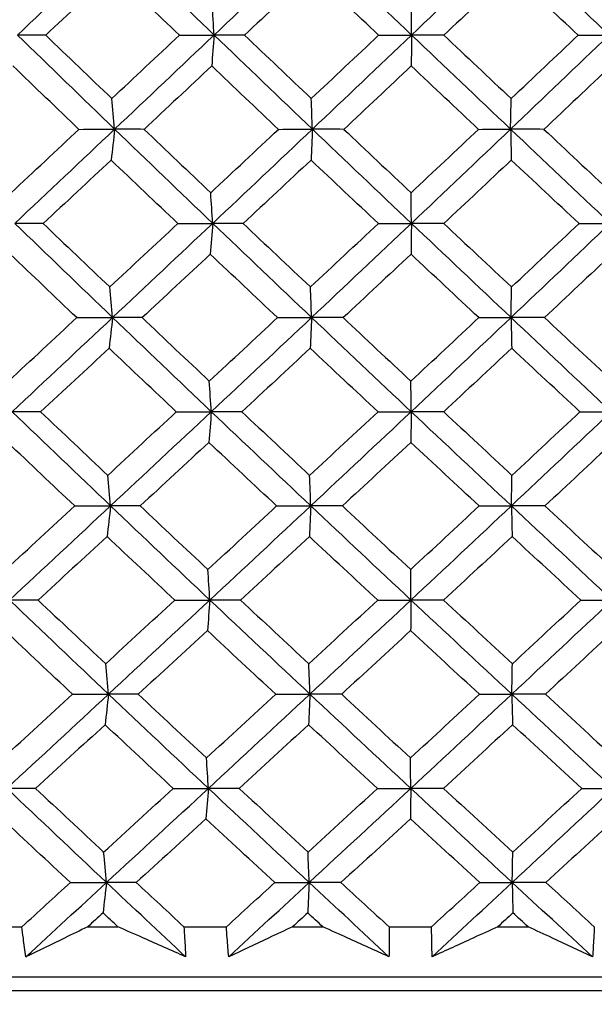
# Model space of a CAD drawing. Units: millimetres. Extents: x 40 to 1445, y 40 to 1010.
# Drawn here: x 986 to 991, y 401 to 408 of the extents above; entities that cross this region are included whole.
import ezdxf

# ---------------------------------------------------------------- set-up
doc = ezdxf.new("R2010")
doc.units = ezdxf.units.MM
doc.header["$LTSCALE"] = 5
doc.layers.add('Dimension (ISO)', color=7, linetype='Continuous', lineweight=18, true_color=0x00003f)
doc.layers.add('Visible (ISO)', color=7, linetype='Continuous', lineweight=25, true_color=0x00003f)
doc.styles.add('Samuel Heath (ISO)', font='tahoma.ttf')
doc.dimstyles.new('Samuel Heath (ISO)', dxfattribs={"dimscale": 5, "dimtxt": 3, "dimasz": 2.5, "dimexe": 1, "dimexo": 1.5, "dimgap": 0.762, "dimtad": 0, "dimtih": 1, "dimtoh": 1, "dimrnd": 1e-08, "dimzin": 0, "dimdsep": 46, "dimtxsty": 'Samuel Heath (ISO)', "dimcen": 0.09, "dimdle": 10, "dimclrd": 256, "dimclre": 256, "dimclrt": 256, "dimazin": 0, "dimtfac": 1, "dimtmove": 0, "dimatfit": 3, "dimfxl": 0, "dimtolj": 1, "dimtzin": 0, "dimlwd": 15, "dimlwe": 15, "dimarcsym": 0})

# ---------------------------------------------------------------- blocks, each defined once
blk = doc.blocks.new('*D8')
at = {"layer": 'Defpoints', "color": 0, "transparency": 16777216}
for p in [(1001.9764, 532.4292), (976.9764, 378.7185), (1001.9764, 378.7185)]:
    blk.add_point(p, dxfattribs=at)
at = {"layer": 'Dimension (ISO)', "color": 176, "lineweight": 15, "true_color": 0x000080, "transparency": 16777216}
for p, q in [((976.9764, 386.2185), (976.9764, 537.4292)), ((1001.9764, 386.2185), (1001.9764, 537.4292)), ((964.4764, 532.4292), (929.309, 532.4292)), ((1001.9764, 532.4292), (976.9764, 532.4292)), ((1014.4764, 532.4292), (1026.9764, 532.4292))]:
    blk.add_line(p, q, dxfattribs=at)
at = {"layer": 'Dimension (ISO)', "color": 176, "true_color": 0x000080, "transparency": 16777216}
for points in [[(964.4764, 534.5126), (964.4764, 530.3459), (976.9764, 532.4292)], [(1014.4764, 534.5126), (1014.4764, 530.3459), (1001.9764, 532.4292)]]:
    blk.add_solid(points, dxfattribs=at)
at = {"layer": 'Dimension (ISO)', "color": 176, "lineweight": 18, "true_color": 0x000080, "transparency": 16777216, "char_height": 15, "attachment_point": 2, "style": 'Samuel Heath (ISO)'}
for s, insert in [('\\A1; {\\fAIGDT|b0|i0;\\ln}\\fTahoma|b0|i0;\\S40.00^ 31.00;', (888.6085, 576.3417)), ('\\A1;[\\S1 9\\/16^ 1 1\\/4;]', (888.6085, 528.6192))]:
    blk.add_mtext(s, dxfattribs=dict(at, insert=insert))
blk = doc.blocks.new('*D9')
at = {"layer": 'Defpoints', "color": 0, "transparency": 16777216}
for p in [(1103.7639, 692.7516), (1075.1889, 381.8185), (1103.7639, 381.8185)]:
    blk.add_point(p, dxfattribs=at)
at = {"layer": 'Dimension (ISO)', "color": 176, "lineweight": 15, "true_color": 0x000080, "transparency": 16777216}
for p, q in [((1075.1889, 389.3185), (1075.1889, 697.7516)), ((1103.7639, 389.3185), (1103.7639, 697.7516)), ((1062.6889, 692.7516), (1030.0628, 692.7516)), ((1103.7639, 692.7516), (1075.1889, 692.7516)), ((1116.2639, 692.7516), (1128.7639, 692.7516))]:
    blk.add_line(p, q, dxfattribs=at)
at = {"layer": 'Dimension (ISO)', "color": 176, "true_color": 0x000080, "transparency": 16777216}
for points in [[(1062.6889, 694.835), (1062.6889, 690.6683), (1075.1889, 692.7516)], [(1116.2639, 694.835), (1116.2639, 690.6683), (1103.7639, 692.7516)]]:
    blk.add_solid(points, dxfattribs=at)
at = {"layer": 'Dimension (ISO)', "color": 176, "lineweight": 18, "true_color": 0x000080, "transparency": 16777216, "char_height": 15, "attachment_point": 2, "style": 'Samuel Heath (ISO)'}
for s, insert in [('\\A1; {\\fAIGDT|b0|i0;\\ln}\\fTahoma|b0|i0;\\S40.00^ 31.00;', (989.3623, 736.6641)), ('\\A1;[\\S1 9\\/16^ 1 1\\/4;]', (989.3623, 688.9416))]:
    blk.add_mtext(s, dxfattribs=dict(at, insert=insert))

msp = doc.modelspace()

# ---------------------------------------------------------------- linework, layer by layer
at = {"layer": 'Visible (ISO)'}
for p, q in [((986.1112, 401.3799), (986.4169, 401.3799)), ((986.8938, 401.3799), (987.1116, 401.3799)), ((987.5897, 401.3799), (987.8971, 401.3799)), ((988.3762, 401.3799), (988.5948, 401.3799)), ((989.0744, 401.3799), (989.3825, 401.3799)), ((989.8622, 401.3799), (990.0809, 401.3799)), ((963.8167, 401.0185), (1015.1361, 401.0185)), ((966.3764, 400.9185), (1012.5764, 400.9185))]:
    msp.add_line(p, q, dxfattribs=at)
for points in [[(986.3846, 407.838), (986.6244, 408.0654), (986.8638, 408.2927), (987.1029, 408.52)], [(987.8084, 407.838), (987.5722, 408.0654), (987.3371, 408.2927), (987.1029, 408.52)], [(987.8084, 407.838), (988.0481, 408.0654), (988.2871, 408.2927), (988.5257, 408.52)], [(989.2377, 407.838), (988.9995, 408.0654), (988.7622, 408.2927), (988.5257, 408.52)], [(989.2377, 407.838), (989.4764, 408.0654), (989.7143, 408.2927), (989.9515, 408.52)], [(990.6678, 407.838), (990.4284, 408.0654), (990.1896, 408.2927), (989.9515, 408.52)], [(987.0776, 408.2952), (986.9149, 408.1422), (986.7522, 407.9894), (986.5894, 407.8366)], [(987.5567, 407.8366), (987.3967, 407.9894), (987.2369, 408.1422), (987.0776, 408.2952)], [(988.5155, 408.2952), (988.3532, 408.1422), (988.1908, 407.9894), (988.0282, 407.8366)], [(988.9992, 407.8366), (988.8377, 407.9894), (988.6765, 408.1422), (988.5155, 408.2952)], [(989.9565, 408.2952), (989.7952, 408.1422), (989.6335, 407.9894), (989.4717, 407.8366)], [(990.4432, 407.8366), (990.2808, 407.9894), (990.1186, 408.1422), (989.9565, 408.2952)], [(987.8084, 407.838), (987.8037, 407.9125), (987.7989, 407.9864), (987.7941, 408.0598)], [(989.2377, 407.838), (989.237, 407.9125), (989.2364, 407.9864), (989.2357, 408.0598)], [(986.5894, 407.8366), (986.5211, 407.8371), (986.4529, 407.8376), (986.3846, 407.838)], [(987.0882, 407.1561), (986.8525, 407.3834), (986.618, 407.6107), (986.3846, 407.838)], [(986.5894, 407.8366), (986.7484, 407.6835), (986.9078, 407.5305), (987.0676, 407.3776)], [(987.0676, 407.3776), (987.2308, 407.5305), (987.3938, 407.6835), (987.5567, 407.8366)], [(987.0882, 407.1561), (987.3287, 407.3834), (987.5688, 407.6107), (987.8084, 407.838)], [(987.5567, 407.8366), (987.6406, 407.8371), (987.7245, 407.8376), (987.8084, 407.838)], [(987.8084, 407.838), (987.8026, 407.7627), (987.7966, 407.6879), (987.7907, 407.6137)], [(988.0282, 407.8366), (987.9549, 407.8371), (987.8817, 407.8376), (987.8084, 407.838)], [(988.5197, 407.1561), (988.2817, 407.3834), (988.0446, 407.6107), (987.8084, 407.838)], [(988.0282, 407.8366), (988.189, 407.6835), (988.3501, 407.5305), (988.5115, 407.3776)], [(988.5115, 407.3776), (988.6743, 407.5305), (988.8368, 407.6835), (988.9992, 407.8366)], [(988.5197, 407.1561), (988.7597, 407.3834), (988.9991, 407.6107), (989.2377, 407.838)], [(988.9992, 407.8366), (989.0787, 407.8371), (989.1582, 407.8376), (989.2377, 407.838)], [(989.2377, 407.838), (989.2369, 407.7627), (989.236, 407.6879), (989.2352, 407.6137)], [(989.4717, 407.8366), (989.3937, 407.8371), (989.3157, 407.8376), (989.2377, 407.838)], [(989.9544, 407.1561), (989.7148, 407.3834), (989.4759, 407.6107), (989.2377, 407.838)], [(989.4717, 407.8366), (989.6337, 407.6835), (989.796, 407.5305), (989.9585, 407.3776)], [(989.9544, 407.1561), (990.1931, 407.3834), (990.4309, 407.6107), (990.6678, 407.838)], [(989.9585, 407.3776), (990.1204, 407.5305), (990.282, 407.6835), (990.4432, 407.8366)], [(990.4432, 407.8366), (990.5181, 407.8371), (990.5929, 407.8376), (990.6678, 407.838)], [(986.8298, 407.1548), (986.67, 407.3077), (986.5106, 407.4606), (986.3517, 407.6137)], [(987.7907, 407.6137), (987.6275, 407.4606), (987.4643, 407.3077), (987.3009, 407.1548)], [(988.2741, 407.1548), (988.1127, 407.3077), (987.9515, 407.4606), (987.7907, 407.6137)], [(989.2352, 407.6137), (989.0727, 407.4606), (988.91, 407.3077), (988.747, 407.1548)], [(989.7224, 407.1548), (989.5598, 407.3077), (989.3974, 407.4606), (989.2352, 407.6137)], [(990.6805, 407.6137), (990.5192, 407.4606), (990.3575, 407.3077), (990.1956, 407.1548)], [(987.0882, 407.1561), (987.0814, 407.2305), (987.0745, 407.3043), (987.0676, 407.3776)], [(988.5197, 407.1561), (988.517, 407.2305), (988.5143, 407.3043), (988.5115, 407.3776)], [(989.9544, 407.1561), (989.9558, 407.2305), (989.9572, 407.3043), (989.9585, 407.3776)], [(986.3388, 406.6955), (986.5025, 406.8485), (986.6662, 407.0016), (986.8298, 407.1548)], [(986.3654, 406.4741), (986.6067, 406.7015), (986.8476, 406.9287), (987.0882, 407.1561)], [(986.8298, 407.1548), (986.9159, 407.1552), (987.002, 407.1556), (987.0882, 407.1561)], [(987.0882, 407.1561), (987.0798, 407.0808), (987.0713, 407.0062), (987.0628, 406.9322)], [(987.3009, 407.1548), (987.23, 407.1552), (987.1591, 407.1556), (987.0882, 407.1561)], [(987.7981, 406.4741), (987.5604, 406.7015), (987.3238, 406.9287), (987.0882, 407.1561)], [(987.3009, 407.1548), (987.4615, 407.0016), (987.6224, 406.8485), (987.7837, 406.6955)], [(987.7837, 406.6955), (987.9473, 406.8485), (988.1108, 407.0016), (988.2741, 407.1548)], [(987.7981, 406.4741), (988.0392, 406.7015), (988.2797, 406.9287), (988.5197, 407.1561)], [(988.2741, 407.1548), (988.356, 407.1552), (988.4379, 407.1556), (988.5197, 407.1561)], [(988.5197, 407.1561), (988.5164, 407.0808), (988.513, 407.0062), (988.5096, 406.9322)], [(988.747, 407.1548), (988.6713, 407.1552), (988.5955, 407.1556), (988.5197, 407.1561)], [(989.2362, 406.4741), (988.9966, 406.7015), (988.7578, 406.9287), (988.5197, 407.1561)], [(988.747, 407.1548), (988.9091, 407.0016), (989.0715, 406.8485), (989.2342, 406.6955)], [(989.2342, 406.6955), (989.3972, 406.8485), (989.5599, 407.0016), (989.7224, 407.1548)], [(989.2362, 406.4741), (989.4764, 406.7015), (989.7158, 406.9287), (989.9544, 407.1561)], [(989.7224, 407.1548), (989.7997, 407.1552), (989.8771, 407.1556), (989.9544, 407.1561)], [(990.1956, 407.1548), (990.1152, 407.1552), (990.0348, 407.1556), (989.9544, 407.1561)], [(989.9544, 407.1561), (989.9561, 407.0808), (989.9578, 407.0062), (989.9595, 406.9322)], [(990.6752, 406.4741), (990.4343, 406.7015), (990.1941, 406.9287), (989.9544, 407.1561)], [(990.1956, 407.1548), (990.3587, 407.0016), (990.522, 406.8485), (990.6855, 406.6955)], [(987.0628, 406.9322), (986.8989, 406.779), (986.735, 406.626), (986.5709, 406.473)], [(987.5456, 406.473), (987.3843, 406.626), (987.2234, 406.779), (987.0628, 406.9322)], [(988.5096, 406.9322), (988.3461, 406.779), (988.1824, 406.626), (988.0186, 406.473)], [(988.997, 406.473), (988.8342, 406.626), (988.6717, 406.779), (988.5096, 406.9322)], [(989.9595, 406.9322), (989.7969, 406.779), (989.6341, 406.626), (989.4709, 406.473)], [(990.4499, 406.473), (990.2862, 406.626), (990.1228, 406.779), (989.9595, 406.9322)], [(987.7981, 406.4741), (987.7933, 406.5485), (987.7885, 406.6223), (987.7837, 406.6955)], [(989.2362, 406.4741), (989.2356, 406.5485), (989.2349, 406.6223), (989.2342, 406.6955)], [(986.5709, 406.473), (986.5024, 406.4734), (986.4339, 406.4737), (986.3654, 406.4741)], [(987.0734, 405.7922), (986.8363, 406.0195), (986.6003, 406.2468), (986.3654, 406.4741)], [(986.5709, 406.473), (986.7312, 406.3197), (986.8918, 406.1665), (987.0529, 406.0134)], [(987.0529, 406.0134), (987.2172, 406.1665), (987.3815, 406.3197), (987.5456, 406.473)], [(987.0734, 405.7922), (987.3154, 406.0195), (987.557, 406.2468), (987.7981, 406.4741)], [(987.5456, 406.473), (987.6298, 406.4734), (987.7139, 406.4737), (987.7981, 406.4741)], [(987.7981, 406.4741), (987.7922, 406.399), (987.7863, 406.3246), (987.7803, 406.2507)], [(988.0186, 406.473), (987.9451, 406.4734), (987.8716, 406.4737), (987.7981, 406.4741)], [(988.5138, 405.7922), (988.2743, 406.0195), (988.0357, 406.2468), (987.7981, 406.4741)], [(988.0186, 406.473), (988.1806, 406.3197), (988.3429, 406.1665), (988.5056, 406.0134)], [(988.5056, 406.0134), (988.6696, 406.1665), (988.8334, 406.3197), (988.997, 406.473)], [(988.5138, 405.7922), (988.7553, 406.0195), (988.9961, 406.2468), (989.2362, 406.4741)], [(988.997, 406.473), (989.0767, 406.4734), (989.1565, 406.4737), (989.2362, 406.4741)], [(989.2362, 406.4741), (989.2354, 406.399), (989.2346, 406.3246), (989.2337, 406.2507)], [(989.4709, 406.473), (989.3927, 406.4734), (989.3145, 406.4737), (989.2362, 406.4741)], [(989.9574, 405.7922), (989.7163, 406.0195), (989.4759, 406.2468), (989.2362, 406.4741)], [(989.4709, 406.473), (989.6342, 406.3197), (989.7977, 406.1665), (989.9615, 406.0134)], [(989.9574, 405.7922), (990.1975, 406.0195), (990.4368, 406.2468), (990.6752, 406.4741)], [(989.9615, 406.0134), (990.1246, 406.1665), (990.2874, 406.3197), (990.4499, 406.473)], [(990.4499, 406.473), (990.525, 406.4734), (990.6001, 406.4737), (990.6752, 406.4741)], [(986.8142, 405.7912), (986.6532, 405.9443), (986.4926, 406.0975), (986.3325, 406.2507)], [(987.7803, 406.2507), (987.616, 406.0974), (987.4515, 405.9443), (987.2869, 405.7912)], [(988.2675, 405.7912), (988.1047, 405.9443), (987.9424, 406.0975), (987.7803, 406.2507)], [(989.2337, 406.2507), (989.07, 406.0974), (988.906, 405.9443), (988.7419, 405.7912)], [(989.7246, 405.7912), (989.5607, 405.9443), (989.3971, 406.0975), (989.2337, 406.2507)], [(990.6879, 406.2507), (990.5253, 406.0974), (990.3625, 405.9443), (990.1993, 405.7912)], [(987.0734, 405.7922), (987.0666, 405.8665), (987.0598, 405.9402), (987.0529, 406.0134)], [(988.5138, 405.7922), (988.5111, 405.8665), (988.5084, 405.9402), (988.5056, 406.0134)], [(989.9574, 405.7922), (989.9587, 405.8665), (989.9601, 405.9402), (989.9615, 406.0134)], [(986.3462, 405.1102), (986.589, 405.3375), (986.8314, 405.5648), (987.0734, 405.7922)], [(986.8142, 405.7912), (986.9006, 405.7915), (986.987, 405.7918), (987.0734, 405.7922)], [(987.0734, 405.7922), (987.065, 405.7172), (987.0565, 405.6429), (987.048, 405.5692)], [(987.2869, 405.7912), (987.2157, 405.7915), (987.1446, 405.7918), (987.0734, 405.7922)], [(987.7877, 405.1102), (987.5486, 405.3375), (987.3105, 405.5648), (987.0734, 405.7922)], [(987.7877, 405.1102), (988.0303, 405.3375), (988.2724, 405.5648), (988.5138, 405.7922)], [(988.2675, 405.7912), (988.3496, 405.7915), (988.4317, 405.7918), (988.5138, 405.7922)], [(988.5138, 405.7922), (988.5105, 405.7172), (988.5071, 405.6429), (988.5037, 405.5692)], [(988.7419, 405.7912), (988.6659, 405.7915), (988.5898, 405.7918), (988.5138, 405.7922)], [(989.2348, 405.1102), (988.9936, 405.3375), (988.7533, 405.5648), (988.5138, 405.7922)], [(989.2348, 405.1102), (989.4764, 405.3375), (989.7173, 405.5648), (989.9574, 405.7922)], [(989.7246, 405.7912), (989.8022, 405.7915), (989.8798, 405.7918), (989.9574, 405.7922)], [(990.1993, 405.7912), (990.1187, 405.7915), (990.038, 405.7918), (989.9574, 405.7922)], [(989.9574, 405.7922), (989.9591, 405.7172), (989.9608, 405.6429), (989.9625, 405.5692)], [(990.6826, 405.1102), (990.4402, 405.3375), (990.1985, 405.5648), (989.9574, 405.7922)], [(986.3196, 405.3312), (986.4845, 405.4845), (986.6494, 405.6378), (986.8142, 405.7912)], [(987.2869, 405.7912), (987.4486, 405.6378), (987.6108, 405.4845), (987.7734, 405.3312)], [(987.7734, 405.3312), (987.9382, 405.4845), (988.1029, 405.6378), (988.2675, 405.7912)], [(988.7419, 405.7912), (988.9052, 405.6378), (989.0688, 405.4845), (989.2327, 405.3312)], [(989.2327, 405.3312), (989.3969, 405.4845), (989.5609, 405.6378), (989.7246, 405.7912)], [(990.1993, 405.7912), (990.3636, 405.6378), (990.5281, 405.4845), (990.6928, 405.3312)], [(987.048, 405.5692), (986.883, 405.4158), (986.7178, 405.2626), (986.5525, 405.1094)], [(987.5345, 405.1094), (987.372, 405.2626), (987.2098, 405.4159), (987.048, 405.5692)], [(988.5037, 405.5692), (988.339, 405.4158), (988.174, 405.2626), (988.009, 405.1094)], [(988.9947, 405.1094), (988.8307, 405.2626), (988.667, 405.4159), (988.5037, 405.5692)], [(989.9625, 405.5692), (989.7987, 405.4158), (989.6346, 405.2626), (989.4702, 405.1094)], [(990.4565, 405.1094), (990.2916, 405.2626), (990.1269, 405.4159), (989.9625, 405.5692)], [(987.7877, 405.1102), (987.783, 405.1844), (987.7782, 405.2581), (987.7734, 405.3312)], [(989.2348, 405.1102), (989.2341, 405.1844), (989.2334, 405.2581), (989.2327, 405.3312)], [(986.5525, 405.1094), (986.4838, 405.1096), (986.415, 405.1099), (986.3462, 405.1102)], [(987.0586, 404.4282), (986.82, 404.6556), (986.5826, 404.8829), (986.3462, 405.1102)], [(986.5525, 405.1094), (986.7139, 404.9559), (986.8758, 404.8025), (987.0381, 404.6491)], [(987.0381, 404.6491), (987.2037, 404.8024), (987.3691, 404.9559), (987.5345, 405.1094)], [(987.0586, 404.4282), (987.3021, 404.6556), (987.5452, 404.8829), (987.7877, 405.1102)], [(987.5345, 405.1094), (987.6189, 405.1096), (987.7033, 405.1099), (987.7877, 405.1102)], [(987.7877, 405.1102), (987.7819, 405.0354), (987.7759, 404.9613), (987.77, 404.8877)], [(988.009, 405.1094), (987.9352, 405.1096), (987.8615, 405.1099), (987.7877, 405.1102)], [(988.5079, 404.4282), (988.2669, 404.6556), (988.0269, 404.8829), (987.7877, 405.1102)], [(988.009, 405.1094), (988.1722, 404.9559), (988.3358, 404.8025), (988.4997, 404.6491)], [(988.4997, 404.6491), (988.6649, 404.8024), (988.8299, 404.9559), (988.9947, 405.1094)], [(988.5079, 404.4282), (988.7508, 404.6556), (988.9931, 404.8829), (989.2348, 405.1102)], [(988.9947, 405.1094), (989.0747, 405.1096), (989.1547, 405.1099), (989.2348, 405.1102)], [(989.2348, 405.1102), (989.2339, 405.0354), (989.2331, 404.9613), (989.2322, 404.8877)], [(989.4702, 405.1094), (989.3917, 405.1096), (989.3133, 405.1099), (989.2348, 405.1102)], [(989.9603, 404.4282), (989.7178, 404.6556), (989.4759, 404.8829), (989.2348, 405.1102)], [(989.4702, 405.1094), (989.6347, 404.9559), (989.7995, 404.8025), (989.9645, 404.6491)], [(989.9603, 404.4282), (990.2019, 404.6556), (990.4427, 404.8829), (990.6826, 405.1102)], [(989.9645, 404.6491), (990.1288, 404.8024), (990.2928, 404.9559), (990.4565, 405.1094)], [(990.4565, 405.1094), (990.5319, 405.1096), (990.6072, 405.1099), (990.6826, 405.1102)], [(986.7987, 404.4276), (986.6365, 404.5809), (986.4747, 404.7343), (986.3133, 404.8877)], [(987.77, 404.8877), (987.6044, 404.7342), (987.4387, 404.5809), (987.2729, 404.4276)], [(988.2608, 404.4276), (988.0968, 404.5809), (987.9332, 404.7343), (987.77, 404.8877)], [(989.2322, 404.8877), (989.0673, 404.7342), (988.9021, 404.5809), (988.7367, 404.4276)], [(989.7268, 404.4276), (989.5617, 404.5809), (989.3968, 404.7343), (989.2322, 404.8877)], [(990.6953, 404.8877), (990.5315, 404.7342), (990.3674, 404.5809), (990.203, 404.4276)], [(987.0586, 404.4282), (987.0518, 404.5024), (987.045, 404.576), (987.0381, 404.6491)], [(988.5079, 404.4282), (988.5052, 404.5024), (988.5024, 404.576), (988.4997, 404.6491)], [(989.9603, 404.4282), (989.9617, 404.5024), (989.9631, 404.576), (989.9645, 404.6491)], [(986.3004, 403.967), (986.4665, 404.1204), (986.6327, 404.2739), (986.7987, 404.4276)], [(986.327, 403.7463), (986.5712, 403.9736), (986.8151, 404.2009), (987.0586, 404.4282)], [(986.7987, 404.4276), (986.8853, 404.4278), (986.972, 404.428), (987.0586, 404.4282)], [(987.0586, 404.4282), (987.0502, 404.3536), (987.0418, 404.2796), (987.0333, 404.2062)], [(987.2729, 404.4276), (987.2014, 404.4278), (987.13, 404.428), (987.0586, 404.4282)], [(987.7774, 403.7463), (987.5368, 403.9736), (987.2972, 404.2009), (987.0586, 404.4282)], [(987.2729, 404.4276), (987.4358, 404.274), (987.5992, 404.1205), (987.763, 403.967)], [(987.763, 403.967), (987.9291, 404.1204), (988.095, 404.2739), (988.2608, 404.4276)], [(987.7774, 403.7463), (988.0214, 403.9736), (988.265, 404.2009), (988.5079, 404.4282)], [(988.2608, 404.4276), (988.3431, 404.4278), (988.4255, 404.428), (988.5079, 404.4282)], [(988.5079, 404.4282), (988.5045, 404.3536), (988.5012, 404.2796), (988.4978, 404.2062)], [(988.7367, 404.4276), (988.6605, 404.4278), (988.5842, 404.428), (988.5079, 404.4282)], [(989.2333, 403.7463), (988.9907, 403.9736), (988.7489, 404.2009), (988.5079, 404.4282)], [(988.7367, 404.4276), (988.9012, 404.274), (989.0661, 404.1205), (989.2312, 403.967)], [(989.2312, 403.967), (989.3967, 404.1204), (989.5619, 404.2739), (989.7268, 404.4276)], [(989.2333, 403.7463), (989.4764, 403.9736), (989.7188, 404.2009), (989.9603, 404.4282)], [(989.7268, 404.4276), (989.8046, 404.4278), (989.8825, 404.428), (989.9603, 404.4282)], [(990.203, 404.4276), (990.1221, 404.4278), (990.0412, 404.428), (989.9603, 404.4282)], [(989.9603, 404.4282), (989.962, 404.3536), (989.9637, 404.2796), (989.9654, 404.2062)], [(990.69, 403.7463), (990.4461, 403.9736), (990.2029, 404.2009), (989.9603, 404.4282)], [(990.203, 404.4276), (990.3685, 404.274), (990.5343, 404.1205), (990.7002, 403.967)], [(987.0333, 404.2062), (986.867, 404.0526), (986.7006, 403.8992), (986.5341, 403.7457)], [(987.5234, 403.7457), (987.3596, 403.8992), (987.1962, 404.0527), (987.0333, 404.2062)], [(988.4978, 404.2062), (988.3318, 404.0526), (988.1657, 403.8992), (987.9994, 403.7457)], [(988.9925, 403.7457), (988.8272, 403.8992), (988.6623, 404.0527), (988.4978, 404.2062)], [(989.9654, 404.2062), (989.8004, 404.0526), (989.6351, 403.8992), (989.4695, 403.7457)], [(990.4631, 403.7457), (990.297, 403.8992), (990.1311, 404.0527), (989.9654, 404.2062)], [(987.7774, 403.7463), (987.7726, 403.8204), (987.7678, 403.894), (987.763, 403.967)], [(989.2333, 403.7463), (989.2326, 403.8204), (989.2319, 403.894), (989.2312, 403.967)], [(986.5341, 403.7457), (986.4651, 403.7459), (986.3961, 403.7461), (986.327, 403.7463)], [(987.0438, 403.0643), (986.8038, 403.2917), (986.5648, 403.519), (986.327, 403.7463)], [(986.5341, 403.7457), (986.6967, 403.5921), (986.8598, 403.4385), (987.0233, 403.2849)], [(987.0233, 403.2849), (987.1901, 403.4384), (987.3568, 403.592), (987.5234, 403.7457)], [(987.0438, 403.0643), (987.2888, 403.2917), (987.5333, 403.519), (987.7774, 403.7463)], [(987.5234, 403.7457), (987.6081, 403.7459), (987.6927, 403.7461), (987.7774, 403.7463)], [(987.7774, 403.7463), (987.7715, 403.6718), (987.7656, 403.598), (987.7596, 403.5247)], [(987.9994, 403.7457), (987.9254, 403.7459), (987.8514, 403.7461), (987.7774, 403.7463)], [(988.502, 403.0643), (988.2595, 403.2917), (988.018, 403.519), (987.7774, 403.7463)], [(987.9994, 403.7457), (988.1638, 403.5921), (988.3286, 403.4385), (988.4938, 403.2849)], [(988.4938, 403.2849), (988.6602, 403.4384), (988.8264, 403.592), (988.9925, 403.7457)], [(988.502, 403.0643), (988.7464, 403.2917), (988.9902, 403.519), (989.2333, 403.7463)], [(988.9925, 403.7457), (989.0727, 403.7459), (989.153, 403.7461), (989.2333, 403.7463)], [(989.2333, 403.7463), (989.2324, 403.6718), (989.2316, 403.598), (989.2307, 403.5247)], [(989.4695, 403.7457), (989.3908, 403.7459), (989.312, 403.7461), (989.2333, 403.7463)], [(989.9633, 403.0643), (989.7193, 403.2917), (989.4759, 403.519), (989.2333, 403.7463)], [(989.4695, 403.7457), (989.6352, 403.5921), (989.8012, 403.4385), (989.9674, 403.2849)], [(989.9633, 403.0643), (990.2064, 403.2917), (990.4486, 403.519), (990.69, 403.7463)], [(989.9674, 403.2849), (990.1329, 403.4384), (990.2982, 403.592), (990.4631, 403.7457)], [(990.4631, 403.7457), (990.5387, 403.7459), (990.6144, 403.7461), (990.69, 403.7463)], [(986.7832, 403.0639), (986.6197, 403.2175), (986.4567, 403.3711), (986.2942, 403.5247)], [(987.7596, 403.5247), (987.5928, 403.371), (987.4259, 403.2174), (987.2588, 403.0639)], [(988.2541, 403.0639), (988.0889, 403.2175), (987.9241, 403.3711), (987.7596, 403.5247)], [(989.2307, 403.5247), (989.0646, 403.371), (988.8982, 403.2174), (988.7316, 403.0639)], [(989.729, 403.0639), (989.5626, 403.2175), (989.3965, 403.3711), (989.2307, 403.5247)], [(990.7026, 403.5247), (990.5377, 403.371), (990.3724, 403.2174), (990.2067, 403.0639)], [(987.0438, 403.0643), (987.037, 403.1384), (987.0302, 403.2119), (987.0233, 403.2849)], [(988.502, 403.0643), (988.4993, 403.1384), (988.4965, 403.2119), (988.4938, 403.2849)], [(989.9633, 403.0643), (989.9647, 403.1384), (989.966, 403.2119), (989.9674, 403.2849)], [(986.2812, 402.6027), (986.4486, 402.7564), (986.6159, 402.9101), (986.7832, 403.0639)], [(986.3079, 402.3824), (986.5535, 402.6097), (986.7989, 402.837), (987.0438, 403.0643)], [(986.7832, 403.0639), (986.8701, 403.0641), (986.957, 403.0642), (987.0438, 403.0643)], [(987.0438, 403.0643), (987.0354, 402.99), (987.027, 402.9163), (987.0185, 402.8432)], [(987.2588, 403.0639), (987.1872, 403.0641), (987.1155, 403.0642), (987.0438, 403.0643)], [(987.767, 402.3824), (987.525, 402.6097), (987.2839, 402.837), (987.0438, 403.0643)], [(987.2588, 403.0639), (987.423, 402.9102), (987.5876, 402.7564), (987.7527, 402.6027)], [(987.7527, 402.6027), (987.92, 402.7564), (988.0871, 402.9101), (988.2541, 403.0639)], [(987.767, 402.3824), (988.0126, 402.6097), (988.2576, 402.837), (988.502, 403.0643)], [(988.2541, 403.0639), (988.3367, 403.0641), (988.4193, 403.0642), (988.502, 403.0643)], [(988.502, 403.0643), (988.4986, 402.99), (988.4952, 402.9163), (988.4918, 402.8432)], [(988.7316, 403.0639), (988.6551, 403.0641), (988.5785, 403.0642), (988.502, 403.0643)], [(989.2318, 402.3824), (988.9877, 402.6097), (988.7444, 402.837), (988.502, 403.0643)], [(988.7316, 403.0639), (988.8973, 402.9102), (989.0633, 402.7564), (989.2297, 402.6027)], [(989.2297, 402.6027), (989.3964, 402.7564), (989.5628, 402.9101), (989.729, 403.0639)], [(989.2318, 402.3824), (989.4764, 402.6097), (989.7202, 402.837), (989.9633, 403.0643)], [(989.729, 403.0639), (989.8071, 403.0641), (989.8852, 403.0642), (989.9633, 403.0643)], [(990.2067, 403.0639), (990.1256, 403.0641), (990.0445, 403.0642), (989.9633, 403.0643)], [(989.9633, 403.0643), (989.965, 402.99), (989.9667, 402.9163), (989.9684, 402.8432)], [(990.6974, 402.3824), (990.4521, 402.6097), (990.2074, 402.837), (989.9633, 403.0643)], [(990.2067, 403.0639), (990.3734, 402.9102), (990.5404, 402.7564), (990.7076, 402.6027)], [(987.0185, 402.8432), (986.851, 402.6894), (986.6834, 402.5357), (986.5157, 402.3821)], [(987.5123, 402.3821), (987.3472, 402.5358), (987.1826, 402.6895), (987.0185, 402.8432)], [(988.4918, 402.8432), (988.3247, 402.6894), (988.1573, 402.5357), (987.9898, 402.3821)], [(988.9902, 402.3821), (988.8237, 402.5358), (988.6576, 402.6895), (988.4918, 402.8432)], [(989.9684, 402.8432), (989.8021, 402.6894), (989.6356, 402.5357), (989.4688, 402.3821)], [(990.4698, 402.3821), (990.3024, 402.5358), (990.1352, 402.6895), (989.9684, 402.8432)], [(987.767, 402.3824), (987.7623, 402.4564), (987.7575, 402.5298), (987.7527, 402.6027)], [(989.2318, 402.3824), (989.2311, 402.4564), (989.2304, 402.5298), (989.2297, 402.6027)], [(986.5157, 402.3821), (986.4464, 402.3822), (986.3771, 402.3823), (986.3079, 402.3824)], [(987.0291, 401.7004), (986.7876, 401.9278), (986.5471, 402.1551), (986.3079, 402.3824)], [(986.5157, 402.3821), (986.6795, 402.2283), (986.8438, 402.0744), (987.0085, 401.9206)], [(987.0085, 401.9206), (987.1766, 402.0744), (987.3445, 402.2282), (987.5123, 402.3821)], [(987.0291, 401.7004), (987.2755, 401.9278), (987.5215, 402.1551), (987.767, 402.3824)], [(987.5123, 402.3821), (987.5972, 402.3822), (987.6821, 402.3823), (987.767, 402.3824)], [(987.767, 402.3824), (987.7612, 402.3082), (987.7552, 402.2347), (987.7493, 402.1617)], [(987.9898, 402.3821), (987.9156, 402.3822), (987.8413, 402.3823), (987.767, 402.3824)], [(988.4961, 401.7004), (988.2522, 401.9278), (988.0091, 402.1551), (987.767, 402.3824)], [(987.9898, 402.3821), (988.1554, 402.2283), (988.3214, 402.0744), (988.4878, 401.9206)], [(988.4878, 401.9206), (988.6555, 402.0744), (988.823, 402.2282), (988.9902, 402.3821)], [(988.4961, 401.7004), (988.7419, 401.9278), (988.9872, 402.1551), (989.2318, 402.3824)], [(988.9902, 402.3821), (989.0707, 402.3822), (989.1513, 402.3823), (989.2318, 402.3824)], [(989.2318, 402.3824), (989.231, 402.3082), (989.2301, 402.2347), (989.2293, 402.1617)], [(989.4688, 402.3821), (989.3898, 402.3822), (989.3108, 402.3823), (989.2318, 402.3824)], [(989.9663, 401.7004), (989.7207, 401.9278), (989.4759, 402.1551), (989.2318, 402.3824)], [(989.4688, 402.3821), (989.6357, 402.2283), (989.8029, 402.0744), (989.9704, 401.9206)], [(989.9663, 401.7004), (990.2108, 401.9278), (990.4545, 402.1551), (990.6974, 402.3824)], [(989.9704, 401.9206), (990.1371, 402.0744), (990.3036, 402.2282), (990.4698, 402.3821)], [(990.4698, 402.3821), (990.5456, 402.3822), (990.6215, 402.3823), (990.6974, 402.3824)], [(986.7676, 401.7003), (986.6029, 401.8541), (986.4387, 402.0079), (986.275, 402.1617)], [(987.7493, 402.1617), (987.5813, 402.0078), (987.4131, 401.854), (987.2448, 401.7003)], [(988.2474, 401.7003), (988.081, 401.8541), (987.9149, 402.0079), (987.7493, 402.1617)], [(989.2293, 402.1617), (989.0619, 402.0078), (988.8943, 401.854), (988.7264, 401.7003)], [(989.7312, 401.7003), (989.5635, 401.8541), (989.3962, 402.0079), (989.2293, 402.1617)], [(990.71, 402.1617), (990.5438, 402.0078), (990.3773, 401.854), (990.2105, 401.7003)], [(987.0291, 401.7004), (987.0223, 401.7744), (987.0154, 401.8478), (987.0085, 401.9206)], [(988.4961, 401.7004), (988.4933, 401.7744), (988.4906, 401.8478), (988.4878, 401.9206)], [(989.9663, 401.7004), (989.9676, 401.7744), (989.969, 401.8478), (989.9704, 401.9206)], [(986.4169, 401.3799), (986.5339, 401.4867), (986.6508, 401.5935), (986.7676, 401.7003)], [(986.4462, 401.1634), (986.6407, 401.3424), (986.835, 401.5214), (987.0291, 401.7004)], [(986.7676, 401.7003), (986.8548, 401.7003), (986.9419, 401.7004), (987.0291, 401.7004)], [(987.0291, 401.7004), (987.0207, 401.6264), (987.0122, 401.553), (987.0038, 401.4802)], [(987.2448, 401.7003), (987.1729, 401.7003), (987.101, 401.7004), (987.0291, 401.7004)], [(987.6016, 401.1634), (987.4101, 401.3424), (987.2193, 401.5214), (987.0291, 401.7004)], [(987.2448, 401.7003), (987.3596, 401.5935), (987.4745, 401.4867), (987.5897, 401.3799)], [(987.8971, 401.3799), (988.014, 401.4867), (988.1307, 401.5935), (988.2474, 401.7003)], [(987.9141, 401.1634), (988.1084, 401.3424), (988.3024, 401.5214), (988.4961, 401.7004)], [(988.2474, 401.7003), (988.3303, 401.7003), (988.4132, 401.7004), (988.4961, 401.7004)], [(988.4961, 401.7004), (988.4927, 401.6264), (988.4893, 401.553), (988.4859, 401.4802)], [(988.7264, 401.7003), (988.6496, 401.7003), (988.5729, 401.7004), (988.4961, 401.7004)], [(989.0739, 401.1634), (988.8808, 401.3424), (988.6882, 401.5214), (988.4961, 401.7004)], [(988.7264, 401.7003), (988.8422, 401.5935), (988.9582, 401.4867), (989.0744, 401.3799)], [(989.3825, 401.3799), (989.4988, 401.4867), (989.6151, 401.5935), (989.7312, 401.7003)], [(989.3871, 401.1634), (989.5806, 401.3424), (989.7737, 401.5214), (989.9663, 401.7004)], [(989.7312, 401.7003), (989.8095, 401.7003), (989.8879, 401.7004), (989.9663, 401.7004)], [(990.2105, 401.7003), (990.1291, 401.7003), (990.0477, 401.7004), (989.9663, 401.7004)], [(989.9663, 401.7004), (989.9679, 401.6264), (989.9696, 401.553), (989.9713, 401.4802)], [(990.5475, 401.1634), (990.3534, 401.3424), (990.1596, 401.5214), (989.9663, 401.7004)], [(990.2105, 401.7003), (990.327, 401.5935), (990.4436, 401.4867), (990.5604, 401.3799)], [(987.0038, 401.4802), (986.9671, 401.4468), (986.9305, 401.4133), (986.8938, 401.3799)], [(987.1116, 401.3799), (987.0756, 401.4133), (987.0397, 401.4468), (987.0038, 401.4802)], [(988.4859, 401.4802), (988.4494, 401.4468), (988.4128, 401.4133), (988.3762, 401.3799)], [(988.5948, 401.3799), (988.5585, 401.4133), (988.5222, 401.4468), (988.4859, 401.4802)], [(989.9713, 401.4802), (989.935, 401.4468), (989.8986, 401.4133), (989.8622, 401.3799)], [(990.0809, 401.3799), (990.0443, 401.4133), (990.0078, 401.4468), (989.9713, 401.4802)]]:
    msp.add_open_spline(points, degree=3, dxfattribs=at)
for points, knots in [([(986.4462, 401.1634), (986.4394, 401.2084), (986.4331, 401.2534), (986.4236, 401.3256), (986.4202, 401.3527), (986.4169, 401.3799)], [0, 0, 0, 0, 0.01909413, 0.01909413, 0.03062187, 0.03062187, 0.03062187, 0.03062187]), ([(986.8938, 401.3799), (986.8375, 401.3527), (986.7813, 401.3256), (986.6319, 401.2534), (986.5389, 401.2084), (986.4462, 401.1634)], [0.01412828, 0.01412828, 0.01412828, 0.01412828, 0.0353204, 0.0353204, 0.07055001, 0.07055001, 0.07055001, 0.07055001]), ([(987.6016, 401.1634), (987.4999, 401.2083), (987.3981, 401.2533), (987.2347, 401.3255), (987.1732, 401.3527), (987.1116, 401.3799)], [0, 0, 0, 0, 0.03519906, 0.03519906, 0.05642172, 0.05642172, 0.05642172, 0.05642172]), ([(987.5897, 401.3799), (987.5916, 401.3528), (987.5933, 401.3256), (987.5976, 401.2535), (987.5998, 401.2084), (987.6016, 401.1634)], [0.00769028, 0.00769028, 0.00769028, 0.00769028, 0.01920137, 0.01920137, 0.03831216, 0.03831216, 0.03831216, 0.03831216]), ([(987.9141, 401.1634), (987.9099, 401.2084), (987.9061, 401.2534), (987.9007, 401.3256), (987.8988, 401.3527), (987.8971, 401.3799)], [0, 0, 0, 0, 0.01909413, 0.01909413, 0.03062187, 0.03062187, 0.03062187, 0.03062187]), ([(988.3762, 401.3799), (988.3181, 401.3527), (988.2601, 401.3256), (988.1059, 401.2534), (988.0099, 401.2084), (987.9141, 401.1634)], [0.01412828, 0.01412828, 0.01412828, 0.01412828, 0.0353204, 0.0353204, 0.07055001, 0.07055001, 0.07055001, 0.07055001]), ([(989.0739, 401.1634), (988.9746, 401.2083), (988.8751, 401.2533), (988.7152, 401.3255), (988.655, 401.3527), (988.5948, 401.3799)], [0, 0, 0, 0, 0.03519906, 0.03519906, 0.05642172, 0.05642172, 0.05642172, 0.05642172]), ([(989.0744, 401.3799), (989.0747, 401.3528), (989.0749, 401.3256), (989.075, 401.2535), (989.0747, 401.2084), (989.0739, 401.1634)], [0.00769028, 0.00769028, 0.00769028, 0.00769028, 0.01920137, 0.01920137, 0.03831216, 0.03831216, 0.03831216, 0.03831216]), ([(989.3871, 401.1634), (989.3854, 401.2084), (989.3842, 401.2534), (989.383, 401.3256), (989.3826, 401.3527), (989.3825, 401.3799)], [0, 0, 0, 0, 0.01909413, 0.01909413, 0.03062187, 0.03062187, 0.03062187, 0.03062187]), ([(989.8622, 401.3799), (989.8025, 401.3527), (989.7429, 401.3256), (989.5844, 401.2534), (989.4856, 401.2084), (989.3871, 401.1634)], [0.01412828, 0.01412828, 0.01412828, 0.01412828, 0.0353204, 0.0353204, 0.07055001, 0.07055001, 0.07055001, 0.07055001]), ([(990.5475, 401.1634), (990.4509, 401.2083), (990.3539, 401.2533), (990.1983, 401.3255), (990.1396, 401.3527), (990.0809, 401.3799)], [0, 0, 0, 0, 0.03519906, 0.03519906, 0.05642172, 0.05642172, 0.05642172, 0.05642172]), ([(990.5604, 401.3799), (990.5592, 401.3528), (990.5578, 401.3256), (990.5538, 401.2535), (990.5509, 401.2084), (990.5475, 401.1634)], [0.00769028, 0.00769028, 0.00769028, 0.00769028, 0.01920137, 0.01920137, 0.03831216, 0.03831216, 0.03831216, 0.03831216])]:
    msp.add_open_spline(points, degree=3, knots=knots, dxfattribs=at)

# ---------------------------------------------------------------- dimensions: what is measured, and where the dimension line sits
at = {"layer": 'Dimension (ISO)', "color": 176, "lineweight": 18, "true_color": 0x000080}
for base, p1, p2, override, picture, middle in [((1103.7639106961, 692.7516433943), (1075.1889106961, 381.8184899063), (1103.7639106961, 381.8184899063), {"dimgap": 0.762, "dimtih": 0, "dimtoh": 0, "dimdec": 2, "dimpost": '\\X', "dimtol": 0, "dimlim": 1, "dimtp": 11.425, "dimtm": -2.425, "dimtdec": 2, "dimtofl": 1, "dimatfit": 1, "dimtvp": -0.192308}, '*D9', (989.3622772684, 692.7516433943)), ((1001.9764, 532.4292), (976.9764, 378.7185), (1001.9764, 378.7185), {"dimgap": 0.762, "dimtih": 0, "dimtoh": 0, "dimdec": 2, "dimpost": '\\X', "dimtol": 0, "dimlim": 1, "dimtp": 15, "dimtm": -6, "dimtdec": 2, "dimtofl": 1, "dimatfit": 1, "dimtvp": -0.192308}, '*D8', (888.6085, 532.4292))]:
    dim = msp.add_linear_dim(base=base, p1=p1, p2=p2, angle=180, text=' {\\fAIGDT|b0|i0;\\ln}\\fTahoma|b0|i0;<>\\X[\\S1 9\\/16^ 1 1\\/4;]', dimstyle='Samuel Heath (ISO)', override=override, dxfattribs=at)
    dim.commit()
    dim.dimension.update_dxf_attribs({"geometry": picture, "text_midpoint": middle, "dimtype": 160})

doc.saveas('drawing.dxf')
